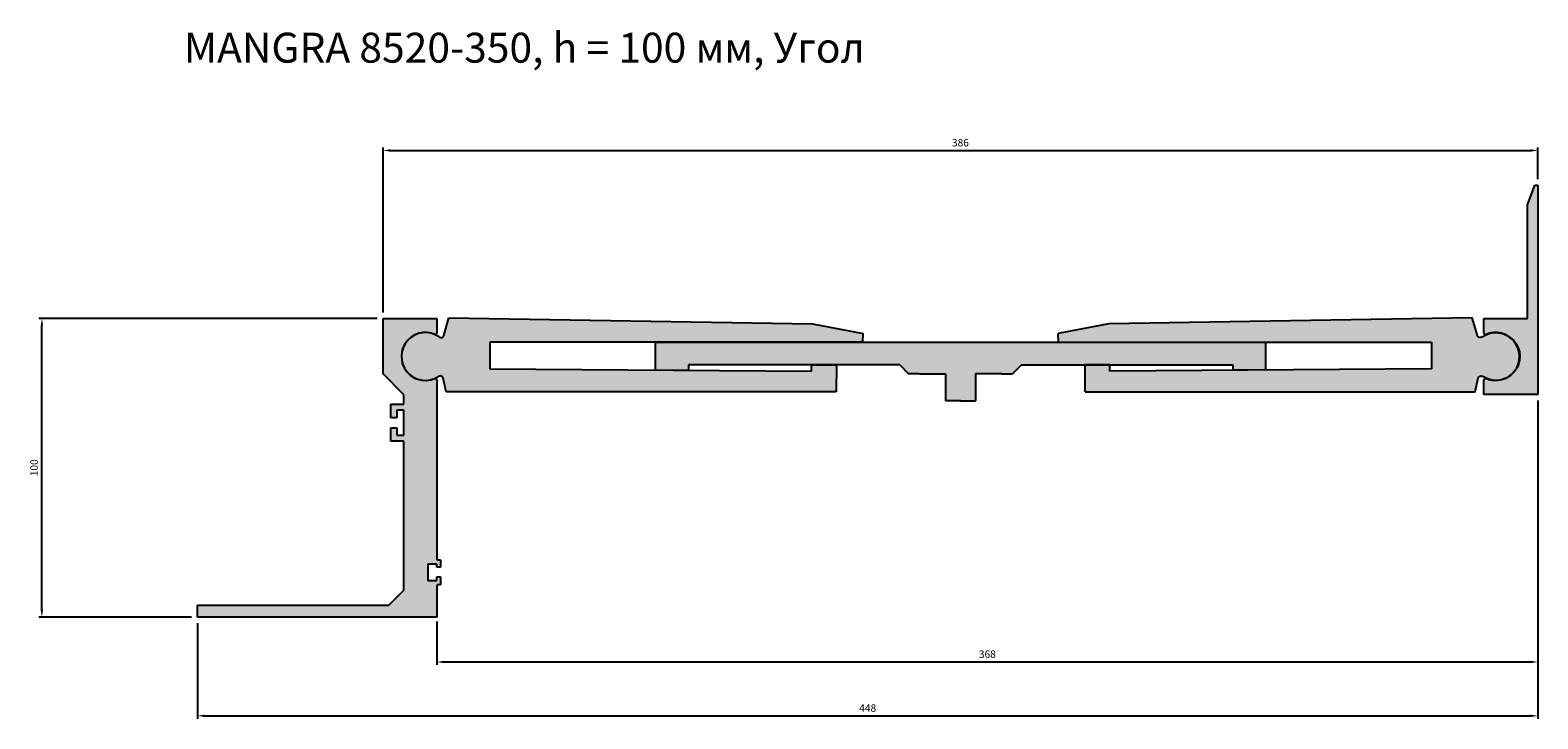
# Model space of a CAD drawing. Units: millimetres. Extents: x 2721 to 5620, y 1382 to 2422.
# Drawn here: x 3665 to 4168, y 1382 to 1612 of the extents above; entities that cross this region are included whole.
import ezdxf

# ---------------------------------------------------------------- set-up
doc = ezdxf.new("R2010")
doc.units = ezdxf.units.MM
doc.layers.add('Размеры', color=112, linetype='Continuous', plot=False)
doc.styles.get("Standard").update_dxf_attribs({"font": 'arial.ttf'})
doc.dimstyles.new('ISO-25', dxfattribs={"dimtxt": 2.5, "dimasz": 2.5, "dimexe": 1, "dimexo": 2, "dimgap": 1, "dimtad": 1, "dimdec": 0, "dimtxsty": 'Standard', "dimcen": 2.5, "dimadec": 0, "dimazin": 0, "dimtfac": 1, "dimtdec": 0, "dimtmove": 0, "dimatfit": 3, "dimfxl": 0, "dimarcsym": 0})

# ---------------------------------------------------------------- blocks, each defined once
blk = doc.blocks.new('*D165')
at = {"layer": 'Defpoints', "color": 0}
for p in [(4168.451855968087, 1571.674020007735), (4168.451855968087, 1560.063642642329), (3782.451855968064, 1515.563642642307)]:
    blk.add_point(p, dxfattribs=at)
at = {"layer": 'Размеры', "color": 0, "linetype": 'ByBlock', "lineweight": -2}
for p, q in [((3782.451855968064, 1517.563642642307), (3782.451855968064, 1572.674020007735)), ((4168.451855968087, 1562.063642642329), (4168.451855968087, 1572.674020007735)), ((3784.951855968064, 1571.674020007735), (4165.951855968087, 1571.674020007735))]:
    blk.add_line(p, q, dxfattribs=at)
at = {"layer": 'Размеры', "color": 0}
for points in [[(3784.951855968064, 1572.090686674402), (3784.951855968064, 1571.257353341068), (3782.451855968064, 1571.674020007735)], [(4165.951855968087, 1572.090686674402), (4165.951855968087, 1571.257353341068), (4168.451855968087, 1571.674020007735)]]:
    blk.add_solid(points, dxfattribs=at)
at = {"layer": 'Размеры', "color": 0, "insert": (3975.451855968076, 1573.95130513734), "char_height": 2.5, "attachment_point": 5}
blk.add_mtext('386', dxfattribs=at)
blk = doc.blocks.new('*D166')
at = {"layer": 'Defpoints', "color": 0}
for p in [(3668.431481689007, 1515.563642642308), (3782.451855968066, 1515.563642642308), (3720.451855968051, 1415.663642642298)]:
    blk.add_point(p, dxfattribs=at)
at = {"layer": 'Размеры', "color": 0, "linetype": 'ByBlock', "lineweight": -2}
for p, q in [((3780.451855968066, 1515.563642642308), (3667.431481689007, 1515.563642642308)), ((3668.431481689007, 1418.163642642298), (3668.431481689007, 1513.063642642308)), ((3718.451855968051, 1415.663642642298), (3667.431481689007, 1415.663642642298))]:
    blk.add_line(p, q, dxfattribs=at)
at = {"layer": 'Размеры', "color": 0}
for points in [[(3668.014815022341, 1513.063642642308), (3668.848148355674, 1513.063642642308), (3668.431481689007, 1515.563642642308)], [(3668.014815022341, 1418.163642642298), (3668.848148355674, 1418.163642642298), (3668.431481689007, 1415.663642642298)]]:
    blk.add_solid(points, dxfattribs=at)
at = {"layer": 'Размеры', "color": 0, "insert": (3666.155049219703, 1465.613642642302), "char_height": 2.5, "attachment_point": 5, "rotation": 90}
blk.add_mtext('100', dxfattribs=at)
blk = doc.blocks.new('*D167')
at = {"layer": 'Defpoints', "color": 0}
for p in [(4168.451855968087, 1490.063642642326), (3800.451855968064, 1416.294216738642), (4168.451855968087, 1400.712518326715)]:
    blk.add_point(p, dxfattribs=at)
at = {"layer": 'Размеры', "color": 0, "linetype": 'ByBlock', "lineweight": -2}
for p, q in [((4168.451855968087, 1488.063642642326), (4168.451855968087, 1399.712518326715)), ((3800.451855968064, 1414.294216738642), (3800.451855968064, 1399.712518326715)), ((3802.951855968064, 1400.712518326715), (4165.951855968087, 1400.712518326715))]:
    blk.add_line(p, q, dxfattribs=at)
at = {"layer": 'Размеры', "color": 0}
for points in [[(3802.951855968064, 1401.129184993382), (3802.951855968064, 1400.295851660049), (3800.451855968064, 1400.712518326715)], [(4165.951855968087, 1401.129184993382), (4165.951855968087, 1400.295851660049), (4168.451855968087, 1400.712518326715)]]:
    blk.add_solid(points, dxfattribs=at)
at = {"layer": 'Размеры', "color": 0, "insert": (3984.451855968076, 1402.98980345632), "char_height": 2.5, "attachment_point": 5}
blk.add_mtext('368', dxfattribs=at)
blk = doc.blocks.new('A$C190C1C27')
for p, q in [((62.00000189382001, 81.28887790352849), (62.00000189381637, 99.89999981110293)), ((62.00000189381637, 99.89999981110293), (80.00000189381637, 99.89999981110293)), ((80.00000189381637, 99.89999981110293), (80.00000189381637, 94.96114889676446)), ((69.0000018938166, 74.38887790353158), (62.00000189382024, 81.38887790352771)), ((80.00000189381637, 79.33885072545615), (80.0000018938166, 19.20000070394951)), ((64.60000189381424, 66.69999981109174), (64.60000189381424, 71.19999981109174)), ((64.60000189381424, 71.19999981109174), (69.00000189381478, 71.19999981109174)), ((69.00000189381478, 71.19999981109174), (69.0000018938166, 74.38887790353158)), ((66.60000189381424, 66.69999981109174), (64.60000189381424, 66.69999981109174)), ((69.00000189381478, 69.19999981109174), (66.60000189381424, 69.19999981109174)), ((66.60000189381424, 69.19999981109174), (66.60000189381424, 66.69999981109174)), ((69.00000189381478, 60.79999981109165), (69.00000189381478, 69.19999981109174)), ((64.60000189381424, 58.79999981109165), (64.60000189381424, 63.29999981109165)), ((64.60000189381424, 63.29999981109165), (66.60000189381424, 63.29999981109165)), ((66.60000189381424, 63.29999981109165), (66.60000189381424, 60.79999981109165)), ((66.60000189381424, 60.79999981109165), (69.00000189381478, 60.79999981109165)), ((69.00000189381387, 58.79999981109165), (64.60000189381424, 58.79999981109165)), ((69.0000018938166, 8.999999811082148), (69.00000189381387, 58.79999981109165)), ((80.00000189382027, 17.70000037873126), (77.00000189382027, 17.70000037873126)), ((77.00000189382027, 17.70000037873126), (77.00000189382027, 12.3000003787314)), ((80.0000018938166, 19.20000013631045), (81.20000189382009, 19.20000070394951)), ((80.00000189382027, 16.70000037873149), (80.00000189382027, 17.70000037873126)), ((81.20000189382009, 16.70000037873126), (80.00000189382027, 16.70000037873149)), ((80.00000189382027, 16.70000037873149), (80.00000189382027, 16.70000037873149)), ((81.20000189382009, 19.20000070394951), (81.20000189382009, 16.70000037873126)), ((77.00000189382027, 12.3000003787314), (80.00000189382027, 12.3000003787314)), ((80.00000189382027, 12.3000003787314), (80.00000189382027, 13.50000037873144)), ((80.00000189382027, 13.50000037873144), (81.20000189382009, 13.50000037873144)), ((80.0000018938166, 10.80000005351292), (80.0000018938166, -1.889305849545053e-07)), ((81.20000189382009, 10.80000005351292), (80.10000189382018, 10.80000005351292)), ((81.20000189382009, 13.50000037873144), (81.20000189382009, 10.80000005351292)), ((64.0000018938166, 3.999999811082148), (69.0000018938166, 8.999999811082148)), ((1.893816602205334e-06, 3.999999811082148), (64.0000018938166, 3.999999811082148)), ((1.893816602205334e-06, -1.889076202132856e-07), (1.893816602205334e-06, 3.999999811068506)), ((80.0000018938166, -1.889305849545053e-07), (1.893816602205334e-06, -1.889076202132856e-07))]:
    blk.add_line(p, q)
for centre, radius, start, end in [((76.15000189381666, 87.14999981111174), 8.000000000000062, 66.98212963450737, 293.0178703654789), ((79.50000189381848, 94.96114889676446), 0.4999999999978968, 243.6592544761783, 359.9999999998697), ((79.50000189381659, 79.33885072545615), 0.4999999999997933, 0, 116.3407455237066)]:
    blk.add_arc(centre, radius, start, end)
blk = doc.blocks.new('*D178')
at = {"layer": 'Defpoints', "color": 0}
for p in [(4168.451855968087, 1490.063642642326), (3720.45185596807, 1415.663642642297), (4168.451855968087, 1382.705581329622)]:
    blk.add_point(p, dxfattribs=at)
at = {"layer": 'Размеры', "color": 0, "linetype": 'ByBlock', "lineweight": -2}
for p, q in [((4168.451855968087, 1488.063642642326), (4168.451855968087, 1381.705581329622)), ((3720.45185596807, 1413.663642642297), (3720.45185596807, 1381.705581329622)), ((3722.95185596807, 1382.705581329622), (4165.951855968087, 1382.705581329622))]:
    blk.add_line(p, q, dxfattribs=at)
at = {"layer": 'Размеры', "color": 0}
for points in [[(3722.95185596807, 1383.122247996289), (3722.95185596807, 1382.288914662956), (3720.45185596807, 1382.705581329622)], [(4165.951855968087, 1383.122247996289), (4165.951855968087, 1382.288914662956), (4168.451855968087, 1382.705581329622)]]:
    blk.add_solid(points, dxfattribs=at)
at = {"layer": 'Размеры', "color": 0, "insert": (3944.451855968079, 1384.982013798927), "char_height": 2.5, "attachment_point": 5}
blk.add_mtext('448', dxfattribs=at)
blk = doc.blocks.new('A$C108C427A')
h = blk.add_hatch(color=9)
h.dxf.hatch_style = 1
h.paths.add_polyline_path([(17.99999919950233, 70.00000009646783), (16.96435973513462, 70.00000009646783), (14.57839879246922, 63.44462628279098), (14.49999919949505, 25.50000009644327), (-8.005140443856362e-07, 25.50000009644327), (-8.005140443856362e-07, 20.56114918210687, 0.521042633423562), (0.6717121764272331, 20.09155930408157, -1.52260394651), (0.6717121764169267, 5.408440888834924, 0.5210426334132013), (-8.005144991329871e-07, 4.938851010800121), (-8.005140443856362e-07, 9.64646389434165e-08), (17.99999919950233, 9.646510079619475e-08)])
at = {"linetype": 'Continuous'}
for p, q in [((14.57839879246922, 63.44462628279098), (16.96435973513462, 70.00000009646783)), ((16.96435973513462, 70.00000009646783), (17.99999919950233, 70.00000009646783)), ((17.99999919950233, 70.00000009646783), (17.99999919950233, 9.646510079619475e-08)), ((14.49999919949505, 25.50000009644327), (14.57839879246922, 63.44462628279098)), ((-8.005140443856362e-07, 20.56114918210687), (-8.005140443856362e-07, 25.50000009644327)), ((-8.005140443856362e-07, 25.50000009644327), (14.49999919949505, 25.50000009644327)), ((-8.005140443856362e-07, 9.646464604884386e-08), (-8.005140443856362e-07, 4.938851010800136)), ((17.99999919950233, 9.646510079619475e-08), (-8.005140443856362e-07, 9.646464604884386e-08))]:
    blk.add_line(p, q, dxfattribs=at)
for centre, radius, start, end in [((0.4999991994814081, 20.56114918210687), 0.4999999999954525, 179.9999999999479, 290.0857397200408), ((3.84999919948541, 12.75000009645601), 8.000000000000735, 246.9821297800439, 113.4086148781186), ((0.4999991994850461, 4.938851010800136), 0.4999999999995453, 63.65925447633123, 180.0000000000521)]:
    blk.add_arc(centre, radius, start, end, dxfattribs=at)
blk = doc.blocks.new('щщышщшущы')
h = blk.add_hatch(color=9)
h.dxf.hatch_style = 1
h.paths.add_polyline_path([(3284.044401412083, 2281.50020070626), (3080.044412029831, 2281.50020070626), (3080.044401412008, 2272.193937228765), (3091.044401412005, 2272.113923206412), (3091.044401412005, 2273.848474716063), (3161.671418065803, 2273.848474716063), (3164.671418065798, 2270.848474716069), (3168.310527955227, 2270.848474716069), (3177.044401412046, 2270.848474716069), (3177.044401412046, 2261.848474716081), (3182.044401412046, 2261.848474716081), (3187.044401412046, 2261.848474716081), (3187.044401412046, 2270.848474716069), (3195.778274868864, 2270.848474716069), (3199.417384758294, 2270.848474716069), (3202.417384758289, 2273.848474716063), (3273.044401412087, 2273.848474716063), (3273.044401412087, 2272.113923206412), (3284.044401412084, 2272.193937228765)])
for p, q in [((3080.044401412008, 2272.193937228765), (3080.044412029831, 2281.50020070626)), ((3080.044412029831, 2281.50020070626), (3284.044401412083, 2281.50020070626)), ((3284.044401412084, 2272.193937228765), (3284.044401412083, 2281.50020070626)), ((3091.044401412005, 2273.848474716063), (3091.044401412005, 2272.113923206412)), ((3161.671418065803, 2273.848474716063), (3091.044401412005, 2273.848474716063)), ((3161.671418065803, 2273.848474716063), (3164.671418065798, 2270.848474716069)), ((3202.417384758289, 2273.848474716063), (3199.417384758294, 2270.848474716069)), ((3202.417384758289, 2273.848474716063), (3273.044401412087, 2273.848474716063)), ((3273.044401412087, 2273.848474716063), (3273.044401412087, 2272.113923206412)), ((3080.044401412008, 2272.193937228765), (3091.044401412005, 2272.113923206412)), ((3168.310527955227, 2270.848474716069), (3164.671418065798, 2270.848474716069)), ((3168.310527955227, 2270.848474716069), (3177.044401412045, 2270.848474716069)), ((3177.044401412046, 2270.848474716069), (3177.044401412046, 2261.848474716082)), ((3195.778274868864, 2270.848474716069), (3187.044401412046, 2270.848474716069)), ((3187.044401412046, 2270.848474716069), (3187.044401412046, 2261.848474716082)), ((3195.778274868864, 2270.848474716069), (3199.417384758294, 2270.848474716069)), ((3284.044401412084, 2272.193937228765), (3273.044401412087, 2272.113923206412)), ((3182.044401412046, 2261.848474716081), (3177.044401412046, 2261.848474716081)), ((3182.044401412046, 2261.848474716081), (3187.044401412045, 2261.848474716081))]:
    blk.add_line(p, q)
blk = doc.blocks.new('8551')
h = blk.add_hatch(color=9)
h.dxf.hatch_style = 1
edge = h.paths.add_edge_path()
edge.add_line((3137.603188637247, 2464.494741589067), (3016.082880431293, 2466.525304890565))
edge.add_line((3016.082880431293, 2466.525304890565), (3014.387185098044, 2460.649249411787))
edge.add_arc((3013.426391092477, 2460.926512606006), 1.000000000001192, 231.5850667763322, 343.90306872343416, ccw=False)
edge.add_arc((3008.18938904136, 2453.610820504936), 7.998334005212463, 54.75482406799882, 303.0248976671659)
edge.add_arc((3013.139410855907, 2446.098003727227), 0.9999999999989236, 13.903068724213028, 126.22107067257139, ccw=False)
edge.add_line((3014.110114469637, 2446.338283760295), (3015.113975377961, 2441.825828597546))
edge.add_line((3015.113975377961, 2441.825828597546), (3145.538700516315, 2441.767095577746))
edge.add_line((3145.538700516315, 2441.767095577746), (3145.632139046824, 2450.791605359846))
edge.add_line((3145.632139046824, 2450.791605359846), (3137.279515819239, 2450.791605359846))
edge.add_line((3137.279515819239, 2450.791605359846), (3137.217379026127, 2448.757999811885))
edge.add_line((3137.217379026127, 2448.757999811885), (3029.731565663051, 2449.539864446368))
edge.add_line((3029.731565663051, 2449.539864446368), (3029.731565663051, 2458.443331350043))
edge.add_line((3029.731565663051, 2458.443331350043), (3154.427966497151, 2458.443331350043))
edge.add_line((3154.427966497151, 2458.443331350043), (3154.502120695657, 2461.262688990461))
edge.add_line((3154.502120695657, 2461.262688990461), (3137.603188637247, 2464.494741589067))
at = {"linetype": 'Continuous'}
for p, q in [((3014.387185098045, 2460.649249411787), (3016.082880431293, 2466.525304890565)), ((3016.082880431293, 2466.525304890565), (3137.603188637247, 2464.494741589067)), ((3154.427966497151, 2458.443331350043), (3029.731565663051, 2458.443331350043)), ((3029.731565302333, 2449.539864358997), (3137.217379026127, 2448.757999811885)), ((3137.217379026127, 2448.757999811885), (3137.279515819239, 2450.791605359846)), ((3137.279515819239, 2450.791605359846), (3145.632139046824, 2450.791605359846)), ((3145.632139046824, 2450.791605359846), (3145.538700488117, 2441.767092854329)), ((3015.113975377961, 2441.825828597546), (3014.11011446964, 2446.338283760281)), ((3145.521418445926, 2441.767103360229), (3015.113975377961, 2441.825828597546))]:
    blk.add_line(p, q, dxfattribs=at)
for p, q in [((3137.603188637247, 2464.494741589067), (3154.503757726347, 2461.26237589557)), ((3154.427966497151, 2458.443331350043), (3154.502114421071, 2461.26245042943)), ((3029.731565663051, 2458.443331350043), (3029.731565663051, 2449.539864446368))]:
    blk.add_line(p, q)
for centre, radius, start, end in [((3008.18938904136, 2453.610820504936), 7.998334005212116, 54.75482406799888, 303.0248976674011), ((3013.426391092477, 2460.926512606006), 1.000000000000874, 231.5850667762702, 343.9030687234517), ((3013.139410855907, 2446.098003727227), 0.9999999999996576, 13.9030687233945, 126.2210706705829)]:
    blk.add_arc(centre, radius, start, end, dxfattribs=at)

msp = doc.modelspace()

# ---------------------------------------------------------------- hatches: boundary and pattern name
at = {"layer": 'Размеры'}
h = msp.add_hatch(color=9, dxfattribs=at)
h.dxf.hatch_style = 1
h.paths.add_polyline_path([(3800.45185596807, 1495.002493556661, 0.5210426334113124), (3799.780142991141, 1495.472083434697, -1.522603946511818), (3799.780142991141, 1510.155201849936, 0.5210426334127125), (3800.45185596807, 1510.624791727969), (3800.45185596807, 1515.563642642308), (3782.45185596807, 1515.563642642308), (3782.451855968073, 1497.052520734733), (3789.45185596807, 1490.052520734737), (3789.451855968068, 1486.863642642297), (3785.051855968068, 1486.863642642297), (3785.051855968068, 1482.363642642297), (3787.051855968068, 1482.363642642297), (3787.051855968068, 1484.863642642297), (3789.451855968068, 1484.863642642297), (3789.451855968068, 1476.463642642297), (3787.051855968068, 1476.463642642297), (3787.051855968068, 1478.963642642297), (3785.051855968068, 1478.963642642297), (3785.051855968068, 1474.463642642297), (3789.451855968067, 1474.463642642297), (3789.45185596807, 1424.663642642287), (3784.45185596807, 1419.663642642287), (3720.45185596807, 1419.663642642287), (3720.45185596807, 1415.663642642298), (3800.45185596807, 1415.663642642274), (3800.45185596807, 1426.463642884718), (3801.651855968074, 1426.463642884718), (3801.651855968074, 1429.163643209936), (3800.451855968074, 1429.163643209936), (3800.451855968074, 1427.963643209937), (3797.451855968074, 1427.963643209937), (3797.451855968074, 1433.363643209936), (3800.451855968074, 1433.363643209936), (3800.451855968074, 1432.363643209937), (3801.651855968074, 1432.363643209936), (3801.651855968074, 1434.863643535155), (3800.45185596807, 1434.863642967515)])

# ---------------------------------------------------------------- linework, layer by layer
msp.add_line((3884.517968730129, 1498.259875987575), (3884.517968730129, 1498.165812623682), dxfattribs=at)

# ---------------------------------------------------------------- block references
for name, p in [('A$C108C427A', (4150.451856768585, 1490.063642545861)), ('A$C190C1C27', (3720.451854074253, 1415.663642831205)), ('8551', (788.4124669267098, -950.7971778626195)), ('щщышщшущы', (793.4735673181244, -773.8540472188367))]:
    msp.add_blockref(name, p)
at = {"xscale": -1}
msp.add_blockref('8551', (7162.623470533631, -950.7971778626195), dxfattribs=at)

# ---------------------------------------------------------------- texts
at = {"color": 0, "insert": (3685.764702425544, 1611.022623793246), "char_height": 10, "attachment_point": 1}
msp.add_mtext_dynamic_manual_height_columns('{\\fGOST type B|b0|i1|c0|p34;\\W9.8641; \\W1;MANGRA 8520-350, h = 100 \\fGOST type B|b0|i1|c204|p34;мм, Угол}', width=486.5884627060352, gutter_width=12.5, heights=[39.03199416898133], dxfattribs=at)

# ---------------------------------------------------------------- dimensions: what is measured, and where the dimension line sits
at = {"layer": 'Размеры'}
for base, p1, p2, picture, middle in [((4168.451855968087, 1571.674020007735), (3782.451855968064, 1515.563642642307), (4168.451855968087, 1560.063642642329), '*D165', (3975.451855968076, 1573.95130513734)), ((4168.451855968087, 1382.705581329622), (3720.45185596807, 1415.663642642297), (4168.451855968087, 1490.063642642326), '*D178', (3944.451855968079, 1384.982013798927)), ((4168.451855968087, 1400.712518326715), (3800.451855968064, 1416.294216738642), (4168.451855968087, 1490.063642642326), '*D167', (3984.451855968076, 1402.98980345632))]:
    dim = msp.add_linear_dim(base=base, p1=p1, p2=p2, dimstyle='ISO-25', override={"dimfxl": 2.5, "dimarcsym": 1}, dxfattribs=at)
    dim.commit()
    dim.dimension.update_dxf_attribs({"geometry": picture, "text_midpoint": middle})
dim = msp.add_linear_dim(base=(3668.431481689007, 1515.563642642308), p1=(3720.451855968049, 1415.663642642298), p2=(3782.451855968064, 1515.563642642307), angle=90, dimstyle='ISO-25', override={"dimfxl": 2.5, "dimarcsym": 1}, dxfattribs=at)
dim.commit()
dim.dimension.update_dxf_attribs({"geometry": '*D166', "text_midpoint": (3666.155049219703, 1465.613642642302)})

doc.saveas('drawing.dxf')
